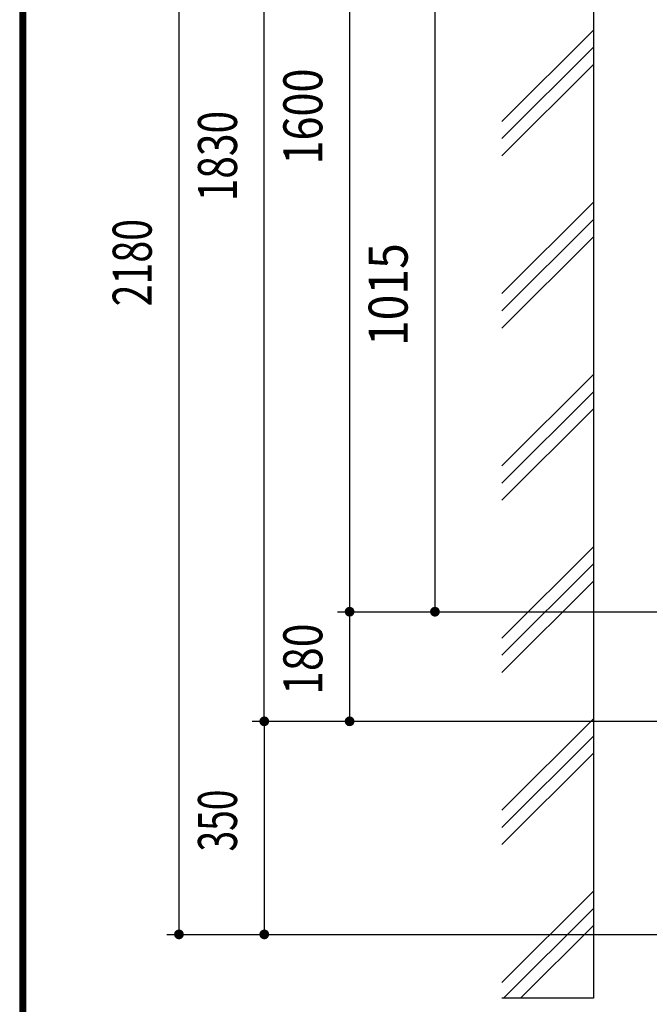
# Model space of a CAD drawing. Extents: x 200 to 11680, y 200 to 8240.
# Drawn here: x 200 to 1233, y 5117 to 6735 of the extents above; entities that cross this region are included whole.
import ezdxf
from ezdxf.enums import TextEntityAlignment as Align

# ---------------------------------------------------------------- set-up
doc = ezdxf.new("R2010")
doc.units = 0
doc.header["$LTSCALE"] = 20
doc.header["$MEASUREMENT"] = 0
for name, color, linetype in [('2ラック-03BODL', 7, 'CONTINUOUS'), ('2ラック-43THIN', 7, 'CONTINUOUS'), ('2ラック-F寸法', 7, 'CONTINUOUS'), ('F-F4PAPAER', 7, 'CONTINUOUS')]:
    doc.layers.add(name, color=color, linetype=linetype)
doc.styles.get("Standard").update_dxf_attribs({"font": 'txt.shx', "bigfont": 'extfont.shx'})

msp = doc.modelspace()

# ---------------------------------------------------------------- linework, layer by layer
at = {"layer": '2ラック-03BODL', "color": 7, "linetype": 'Continuous'}
msp.add_lwpolyline([(1141.3, 7412.2), (1141.3, 5127.4), (991.3, 5127.4)], dxfattribs=at)
at = {"layer": '2ラック-43THIN', "color": 4, "linetype": 'Continuous'}
for p, q in [((991.3, 6567.5), (1141.3, 6717.5)), ((991.3, 6539.2), (1141.3, 6689.2)), ((991.3, 6511), (1141.3, 6661)), ((991.3, 6284.7), (1141.3, 6434.7)), ((991.3, 6256.4), (1141.3, 6406.4)), ((991.3, 6228.1), (1141.3, 6378.1)), ((991.3, 6001.8), (1141.3, 6151.8)), ((991.3, 5973.6), (1141.3, 6123.6)), ((991.3, 5945.3), (1141.3, 6095.3)), ((991.3, 5719), (1141.3, 5869)), ((991.3, 5690.7), (1141.3, 5840.7)), ((991.3, 5662.4), (1141.3, 5812.4)), ((991.3, 5436.2), (1141.3, 5586.2)), ((991.3, 5407.9), (1141.3, 5557.9)), ((991.3, 5379.6), (1141.3, 5529.6)), ((991.3, 5153.3), (1141.3, 5303.3)), ((993.7, 5127.4), (1141.3, 5275)), ((1021.9, 5127.4), (1141.3, 5246.7))]:
    msp.add_line(p, q, dxfattribs=at)
at = {"layer": '2ラック-F寸法', "color": 3, "linetype": 'Continuous'}
for p, q in [((461.3, 7412.2), (461.3, 5232.2)), ((601.3, 5582.2), (601.3, 7412.2)), ((741.3, 7362.2), (741.3, 5762.2)), ((881.3, 6777.2), (881.3, 5762.2)), ((721.3, 5762.2), (1798.3, 5762.2)), ((741.3, 5762.2), (741.3, 5582.2)), ((581.3, 5582.2), (1803.4, 5582.2)), ((601.3, 5582.2), (601.3, 5232.2)), ((441.3, 5232.2), (1606.8, 5232.2))]:
    msp.add_line(p, q, dxfattribs=at)
at = {"layer": '2ラック-F寸法', "color": 3, "linetype": 'Continuous', "const_width": 8}
for points in [[(737.3, 5762.2, 1), (745.3, 5762.2, 1)], [(877.3, 5762.2, 1), (885.3, 5762.2, 1)], [(597.3, 5582.2, 1), (605.3, 5582.2, 1)], [(737.3, 5582.2, 1), (745.3, 5582.2, 1)], [(457.3, 5232.2, 1), (465.3, 5232.2, 1)], [(597.3, 5232.2, 1), (605.3, 5232.2, 1)]]:
    msp.add_lwpolyline(points, format="xyb", close=True, dxfattribs=at)
at = {"layer": 'F-F4PAPAER', "color": 5, "linetype": 'Continuous'}
for points in [[(200, 200), (11680, 200), (11680, 8240), (200, 8240), (200, 200)], [(201, 201), (11679, 201), (11679, 8239), (201, 8239), (201, 201)], [(202, 202), (202, 8238), (11678, 8238), (11678, 202), (202, 202)], [(203, 203), (11677, 203), (11677, 8237), (203, 8237), (203, 203)], [(204, 204), (204, 8236), (11676, 8236), (11676, 204), (204, 204)], [(205, 205), (11675, 205), (11675, 8235), (205, 8235), (205, 205)], [(206, 206), (206, 8234), (11674, 8234), (11674, 206), (206, 206)], [(207, 207), (11673, 207), (11673, 8233), (207, 8233), (207, 207)], [(208, 208), (11672, 208), (11672, 8232), (208, 8232), (208, 208)], [(209, 209), (11671, 209), (11671, 8231), (209, 8231), (209, 209)], [(210, 210), (210, 8230), (11670, 8230), (11670, 210), (210, 210)]]:
    msp.add_lwpolyline(points, dxfattribs=at)

# ---------------------------------------------------------------- texts
at = {"layer": '2ラック-F寸法', "color": 3, "lineweight": -3}
for s, width, p in [('1600', 0.814, (716.5, 6575.5)), ('1830', 0.767, (576.5, 6510.5)), ('2180', 0.741, (436.5, 6335.5)), ('1015', 0.872, (856.5, 6283)), ('180', 0.808, (716.5, 5684.2)), ('350', 0.7, (576.5, 5419.2))]:
    msp.add_text(s, height=63.95, rotation=90, dxfattribs=dict(at, width=width)).set_placement(p, align=Align.BOTTOM_CENTER)

doc.saveas('drawing.dxf')
